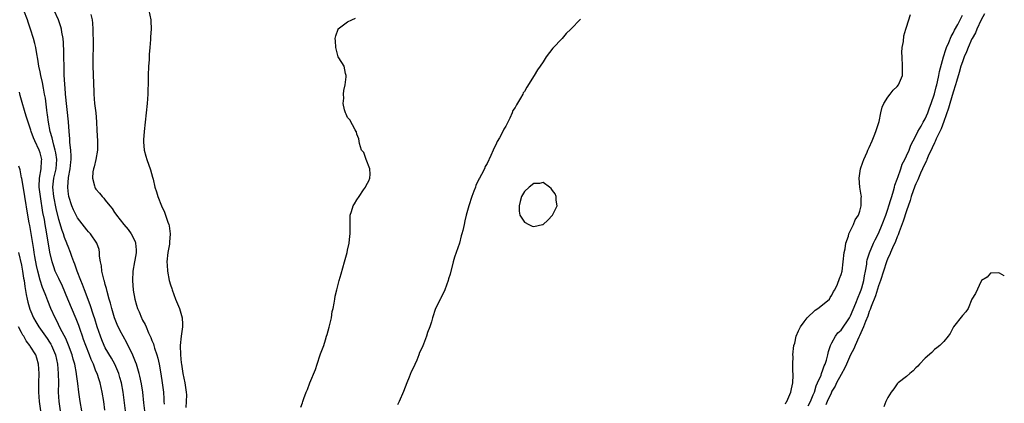
# Model space of a CAD drawing. Units: inches. Extents: x 2505000 to 2508000, y 1497000 to 1500000.
# Drawn here: x 2507789 to 2508000, y 1498275 to 1498357 of the extents above; entities that cross this region are included whole.
import ezdxf

# ---------------------------------------------------------------- set-up
doc = ezdxf.new("R2010")
doc.units = ezdxf.units.IN
doc.header["$MEASUREMENT"] = 0
doc.layers.add('LD25051497_2ft', color=101, linetype='Continuous')

msp = doc.modelspace()

# ---------------------------------------------------------------- linework, layer by layer
at = {"layer": 'LD25051497_2ft'}
for points, elevation in [([(2507811.31, 1498273), (2507810.81, 1498277), (2507810.46, 1498279), (2507810.15, 1498280.15), (2507809.9, 1498281), (2507809.06, 1498283), (2507808.32, 1498284.32), (2507807, 1498286.54), (2507806.77, 1498287), (2507806.24, 1498288.24), (2507805.94, 1498289), (2507805.28, 1498291), (2507804.75, 1498292.75), (2507804.49, 1498293.51), (2507803.78, 1498295.78), (2507802.53, 1498299), (2507802.11, 1498300.11), (2507801.72, 1498301), (2507800.95, 1498303), (2507800.48, 1498304.48), (2507800.26, 1498305), (2507799.84, 1498306.16), (2507799.55, 1498307), (2507799, 1498308.3), (2507798.81, 1498308.81), (2507798.76, 1498309), (2507798.24, 1498310.24), (2507798.02, 1498311), (2507797.73, 1498311.73), (2507797, 1498314.09), (2507796.42, 1498316.42), (2507795.92, 1498319), (2507795.74, 1498321), (2507795.97, 1498323), (2507796.43, 1498325), (2507796.59, 1498327), (2507796.39, 1498328.39), (2507796.26, 1498329), (2507795.92, 1498330.08), (2507795.7, 1498331), (2507795.6, 1498331.6), (2507795.18, 1498333), (2507794.78, 1498335), (2507794.57, 1498336.57), (2507794.49, 1498337), (2507794.41, 1498337.59), (2507794.13, 1498340.13), (2507793.97, 1498341), (2507793.7, 1498342.3), (2507793.51, 1498343.51), (2507793.15, 1498345), (2507793, 1498345.8), (2507792.76, 1498347), (2507792.53, 1498348.53), (2507792.31, 1498349.69), (2507792.1, 1498351), (2507791.89, 1498351.89), (2507791.61, 1498353), (2507790.96, 1498355), (2507790.44, 1498356.44), (2507790.27, 1498357), (2507789.49, 1498359)], 7158), ([(2507815.5, 1498273), (2507815.29, 1498274.71), (2507815.04, 1498277), (2507814.78, 1498278.78), (2507814.44, 1498280.44), (2507814.29, 1498281), (2507813.95, 1498282.05), (2507813.68, 1498283), (2507813.51, 1498283.51), (2507812.92, 1498284.92), (2507811.6, 1498287.6), (2507810.81, 1498289), (2507810.19, 1498290.19), (2507809.56, 1498291.56), (2507809, 1498293), (2507808.38, 1498295), (2507808.11, 1498296.11), (2507807.84, 1498297), (2507807.4, 1498298.6), (2507807.26, 1498299.26), (2507807, 1498300.1), (2507806.81, 1498300.81), (2507806.74, 1498301), (2507806.43, 1498302.43), (2507806.23, 1498303), (2507806.15, 1498304.15), (2507805.94, 1498305), (2507805.76, 1498306.24), (2507805.78, 1498307), (2507805.66, 1498307.66), (2507805.18, 1498309), (2507803.8, 1498311), (2507803.42, 1498311.42), (2507803, 1498311.84), (2507801, 1498314.48), (2507800.17, 1498316.17), (2507799.83, 1498317), (2507799.15, 1498319), (2507799, 1498320.14), (2507798.92, 1498321), (2507799.09, 1498323.09), (2507799.43, 1498325), (2507799.57, 1498326.43), (2507799.64, 1498327), (2507799.67, 1498327.67), (2507799.59, 1498329), (2507799.4, 1498330.6), (2507799.38, 1498331.38), (2507799.23, 1498333), (2507799.07, 1498335.07), (2507798.48, 1498341), (2507798.38, 1498342.38), (2507798.31, 1498343), (2507798.26, 1498344.26), (2507798.2, 1498345), (2507798.16, 1498345.84), (2507798.11, 1498350.11), (2507798.02, 1498352.02), (2507797.92, 1498353), (2507797.66, 1498354.34), (2507797.57, 1498355), (2507797.47, 1498355.47), (2507796.98, 1498356.98), (2507796.04, 1498359)], 7156), ([(2507803.87, 1498358.13), (2507804.15, 1498357), (2507804.26, 1498356.26), (2507804.32, 1498355), (2507804.35, 1498353.65), (2507804.4, 1498353), (2507804.38, 1498351), (2507804.31, 1498349), (2507804.31, 1498347), (2507804.52, 1498341.48), (2507804.54, 1498341), (2507804.71, 1498339), (2507804.93, 1498337), (2507805.1, 1498335.1), (2507805.2, 1498333.2), (2507805.29, 1498331), (2507805.29, 1498329), (2507804.97, 1498327), (2507804.59, 1498325.41), (2507804.46, 1498325), (2507804.35, 1498324.35), (2507804.25, 1498323), (2507804.71, 1498321.29), (2507804.75, 1498321), (2507804.84, 1498320.84), (2507805, 1498320.61), (2507805.74, 1498319.74), (2507806.32, 1498319), (2507806.67, 1498318.67), (2507807, 1498318.27), (2507807.95, 1498317), (2507808.44, 1498316.44), (2507809, 1498315.59), (2507809.26, 1498315.26), (2507809.39, 1498315), (2507810.97, 1498313), (2507811.92, 1498311.92), (2507812.56, 1498311), (2507813.38, 1498309.38), (2507813.51, 1498309), (2507813.6, 1498307.6), (2507813.62, 1498307), (2507813.53, 1498306.47), (2507813.24, 1498305), (2507812.88, 1498303), (2507812.83, 1498301), (2507813, 1498298.91), (2507813.34, 1498297), (2507813.72, 1498295.72), (2507813.92, 1498295), (2507814.28, 1498294.28), (2507814.74, 1498293), (2507814.84, 1498292.84), (2507815, 1498292.46), (2507815.56, 1498291.56), (2507815.75, 1498291), (2507816.26, 1498289.74), (2507816.77, 1498288.77), (2507817, 1498288.12), (2507817.35, 1498287.35), (2507817.42, 1498287), (2507817.57, 1498286.43), (2507818.07, 1498285), (2507818.29, 1498284.29), (2507818.56, 1498283), (2507818.93, 1498280.93), (2507819.22, 1498279), (2507819.46, 1498277), (2507819.56, 1498275.56), (2507819.59, 1498275), (2507819.6, 1498274.4)], 7154), ([(2507816.32, 1498359), (2507816.74, 1498357), (2507816.77, 1498356.77), (2507816.82, 1498355), (2507816.69, 1498353.31), (2507816.72, 1498352.72), (2507816.58, 1498351), (2507816.44, 1498349.56), (2507816.38, 1498348.38), (2507816.26, 1498347), (2507816.19, 1498345), (2507816.19, 1498344.19), (2507816.13, 1498341), (2507815.99, 1498339), (2507815.79, 1498337), (2507815.33, 1498333), (2507815.2, 1498331.2), (2507815.19, 1498331), (2507815.22, 1498330.78), (2507815.33, 1498329), (2507815.67, 1498327.67), (2507815.89, 1498327), (2507816.73, 1498324.73), (2507817.16, 1498323.16), (2507817.24, 1498322.76), (2507817.66, 1498321), (2507818.01, 1498320.01), (2507818.27, 1498319), (2507819.08, 1498317), (2507819.68, 1498315.68), (2507819.95, 1498315), (2507820.45, 1498313.55), (2507820.66, 1498313), (2507820.73, 1498312.73), (2507820.94, 1498311), (2507820.78, 1498309.22), (2507820.79, 1498309), (2507820.76, 1498308.76), (2507820.44, 1498307), (2507820.23, 1498305), (2507820.25, 1498304.25), (2507820.33, 1498303), (2507820.72, 1498301), (2507821, 1498300.05), (2507821.26, 1498299.26), (2507821.32, 1498299), (2507822.07, 1498297), (2507822.91, 1498295), (2507823.51, 1498293), (2507823.58, 1498291.58), (2507823.6, 1498291), (2507823.32, 1498289), (2507823.1, 1498287), (2507823.13, 1498285), (2507823.32, 1498283.32), (2507823.34, 1498283), (2507823.67, 1498281), (2507824.1, 1498279), (2507824.39, 1498277), (2507824.41, 1498276.41), (2507824.39, 1498275), (2507824.29, 1498273.71)], 7152), ([(2507953, 1498274.48), (2507953.16, 1498274.84), (2507953.28, 1498275), (2507953.53, 1498275.53), (2507954.14, 1498277), (2507954.28, 1498277.72), (2507954.57, 1498279), (2507954.66, 1498280.66), (2507954.66, 1498281), (2507954.63, 1498281.37), (2507954.62, 1498283), (2507954.65, 1498284.65), (2507954.63, 1498285), (2507954.85, 1498287), (2507955, 1498287.52), (2507955.35, 1498289), (2507955.81, 1498290.19), (2507956.24, 1498291), (2507957, 1498292.12), (2507957.67, 1498293), (2507959.36, 1498294.64), (2507959.99, 1498295), (2507961, 1498295.79), (2507962.45, 1498297), (2507962.63, 1498297.37), (2507963, 1498297.82), (2507963.36, 1498298.64), (2507963.6, 1498299), (2507964.18, 1498300.18), (2507964.61, 1498301.39), (2507965, 1498302.28), (2507965.16, 1498303), (2507965.44, 1498305), (2507965.64, 1498307), (2507965.81, 1498307.81), (2507965.96, 1498309), (2507966.54, 1498310.54), (2507966.65, 1498311), (2507967.64, 1498313), (2507967.99, 1498314.01), (2507968.69, 1498315), (2507969, 1498315.88), (2507969.29, 1498317), (2507969.29, 1498318.7), (2507969.33, 1498319), (2507969.3, 1498319.3), (2507969.01, 1498321), (2507968.81, 1498323), (2507969.13, 1498325), (2507969.61, 1498326.39), (2507969.84, 1498327), (2507970.53, 1498328.53), (2507970.73, 1498329), (2507971, 1498329.57), (2507971.62, 1498331), (2507972.07, 1498332.07), (2507972.43, 1498333), (2507972.55, 1498333.45), (2507973, 1498334.74), (2507973.11, 1498335.11), (2507973.51, 1498337), (2507973.79, 1498338.21), (2507974.16, 1498339), (2507975, 1498340.34), (2507975.51, 1498341), (2507976.12, 1498341.88), (2507977, 1498342.68), (2507977.27, 1498343), (2507978.11, 1498345), (2507978.16, 1498345.84), (2507978.17, 1498347), (2507978.06, 1498349), (2507978.03, 1498349.97), (2507978.09, 1498351), (2507978.34, 1498352.34), (2507978.43, 1498353.57), (2507978.89, 1498355), (2507979, 1498355.4), (2507979.89, 1498358.11)], 7152), ([(2507995.75, 1498358.25), (2507995, 1498356.96), (2507994.12, 1498355), (2507993.82, 1498354.18), (2507993.07, 1498353), (2507993, 1498352.86), (2507992.21, 1498351), (2507991.91, 1498350.09), (2507991.4, 1498349), (2507991, 1498347.97), (2507990.69, 1498347), (2507990.33, 1498345.67), (2507989.74, 1498343.74), (2507989.54, 1498343), (2507989, 1498341.47), (2507988.28, 1498339), (2507988.02, 1498337.98), (2507987, 1498335.14), (2507986.45, 1498333.55), (2507985.38, 1498331.38), (2507985.16, 1498330.84), (2507985, 1498330.58), (2507984.51, 1498329.49), (2507983.66, 1498327.66), (2507983.39, 1498327), (2507983.29, 1498326.71), (2507983, 1498326.18), (2507982.47, 1498325), (2507982.01, 1498324.01), (2507981.56, 1498323), (2507981.4, 1498322.6), (2507981, 1498321.78), (2507980.77, 1498321.23), (2507980.01, 1498319), (2507979.81, 1498318.19), (2507979, 1498315.93), (2507978.28, 1498313.72), (2507977.41, 1498311.41), (2507977.2, 1498310.8), (2507977, 1498310.36), (2507976.62, 1498309.38), (2507975.99, 1498307.99), (2507975.57, 1498307), (2507975.42, 1498306.58), (2507975, 1498305.75), (2507974.68, 1498305), (2507974.04, 1498303), (2507973.44, 1498301), (2507973, 1498299.83), (2507972.32, 1498297.68), (2507971.42, 1498295.42), (2507971.23, 1498294.77), (2507971, 1498294.31), (2507970.67, 1498293.33), (2507970.2, 1498292.2), (2507969.77, 1498291), (2507968.93, 1498289.07), (2507968.79, 1498288.79), (2507967.98, 1498287), (2507967.69, 1498286.31), (2507966.97, 1498285), (2507966.09, 1498283), (2507965.78, 1498282.22), (2507965, 1498280.83), (2507964.01, 1498279), (2507963.7, 1498278.3), (2507963, 1498277.21), (2507962.8, 1498276.8), (2507962, 1498275), (2507961.72, 1498274.28)], 7156), ([(2507849, 1498273.78), (2507849.32, 1498274.68), (2507849.41, 1498275), (2507849.63, 1498275.63), (2507850.15, 1498277), (2507850.41, 1498277.59), (2507850.91, 1498279), (2507852.13, 1498281.87), (2507852.46, 1498283), (2507853.16, 1498285), (2507853.22, 1498285.22), (2507853.89, 1498287), (2507854.25, 1498288.25), (2507854.51, 1498289), (2507854.6, 1498289.4), (2507855.04, 1498290.96), (2507855.53, 1498293), (2507855.69, 1498294.31), (2507855.89, 1498295), (2507856.14, 1498296.14), (2507856.24, 1498297), (2507856.36, 1498297.64), (2507856.69, 1498299), (2507857.2, 1498301), (2507857.6, 1498302.4), (2507858.37, 1498305), (2507858.49, 1498305.51), (2507858.9, 1498307), (2507859, 1498307.53), (2507859.34, 1498309), (2507859.48, 1498310.52), (2507859.55, 1498311), (2507859.57, 1498311.57), (2507859.54, 1498313), (2507859.59, 1498315), (2507859.83, 1498315.83), (2507860.19, 1498317), (2507860.53, 1498317.47), (2507861, 1498318.28), (2507861.5, 1498319), (2507862.43, 1498320.43), (2507862.84, 1498321), (2507863, 1498321.41), (2507863.59, 1498322.41), (2507863.8, 1498323), (2507863.85, 1498323.85), (2507863.81, 1498325), (2507862.98, 1498327), (2507862.47, 1498328.47), (2507861.98, 1498329), (2507861.56, 1498330.44), (2507861.43, 1498331.43), (2507861, 1498332.41), (2507860.91, 1498332.91), (2507860.88, 1498333), (2507860.65, 1498333.35), (2507859.5, 1498335.5), (2507859, 1498336), (2507858.72, 1498336.72), (2507858.54, 1498337), (2507858.34, 1498337.66), (2507858.08, 1498339), (2507858.18, 1498340.18), (2507858.15, 1498341), (2507858.22, 1498341.78), (2507858.49, 1498343), (2507858.72, 1498344.72), (2507858.71, 1498345), (2507858.57, 1498345.43), (2507858.3, 1498347), (2507857.8, 1498347.8), (2507857, 1498349.05), (2507856.47, 1498351), (2507856.44, 1498352.44), (2507856.37, 1498353), (2507856.46, 1498353.54), (2507856.97, 1498355), (2507857, 1498355.05), (2507859, 1498356.54), (2507859.92, 1498357), (2507860.69, 1498357.31)], 7150), ([(2507909, 1498357.12), (2507906.93, 1498355), (2507905.93, 1498354.07), (2507905.08, 1498353), (2507903.11, 1498350.89), (2507901.66, 1498349), (2507901, 1498347.96), (2507900.35, 1498347), (2507899.77, 1498346.23), (2507899.09, 1498345), (2507897.46, 1498342.54), (2507897, 1498341.59), (2507896.72, 1498341.28), (2507896.6, 1498341), (2507896.14, 1498340.14), (2507895.27, 1498338.73), (2507895, 1498338.15), (2507894.49, 1498337.51), (2507894.34, 1498337), (2507893.85, 1498335.85), (2507893.41, 1498335), (2507893, 1498334.13), (2507892.54, 1498333.46), (2507892.35, 1498333), (2507891.65, 1498331.65), (2507891.16, 1498330.84), (2507891, 1498330.46), (2507890.28, 1498329), (2507889.8, 1498327.8), (2507889, 1498326.11), (2507888.56, 1498325.44), (2507888.38, 1498325), (2507887.76, 1498323.76), (2507887.33, 1498323), (2507887.22, 1498322.78), (2507887, 1498322.22), (2507886.57, 1498321.43), (2507886.44, 1498321), (2507886.13, 1498320.14), (2507885.71, 1498319), (2507885.07, 1498317), (2507884.49, 1498315), (2507884.18, 1498313.82), (2507884.04, 1498313), (2507883.76, 1498311.76), (2507883.56, 1498311), (2507883.43, 1498310.57), (2507883.02, 1498309), (2507881.97, 1498306.03), (2507881.69, 1498305), (2507881, 1498302.32), (2507880.68, 1498301.32), (2507880.61, 1498301), (2507879.87, 1498299), (2507879, 1498297.18), (2507878.93, 1498297.07), (2507877.92, 1498295), (2507877.24, 1498293), (2507877, 1498292.09), (2507876.64, 1498291), (2507876.18, 1498289.82), (2507875.92, 1498289), (2507875.3, 1498287.3), (2507875, 1498286.59), (2507874.47, 1498285.53), (2507874.33, 1498285), (2507873.85, 1498283.85), (2507873, 1498281.99), (2507872.65, 1498281.35), (2507872.22, 1498280.22), (2507871.7, 1498279), (2507871, 1498277.16), (2507870.07, 1498275), (2507869.74, 1498274.26)], 7150), ([(2507957.91, 1498274.09), (2507958.38, 1498275), (2507959, 1498276.46), (2507959.22, 1498277), (2507959.62, 1498278.38), (2507959.93, 1498279), (2507960.66, 1498280.66), (2507960.76, 1498281), (2507960.8, 1498281.2), (2507961, 1498281.61), (2507961.35, 1498282.65), (2507961.55, 1498283), (2507961.86, 1498283.86), (2507962.14, 1498285), (2507962.26, 1498285.74), (2507962.72, 1498287), (2507963, 1498287.59), (2507963.73, 1498289), (2507964.28, 1498289.72), (2507965, 1498290.34), (2507966.78, 1498293), (2507967, 1498293.37), (2507968.12, 1498296.12), (2507968.6, 1498297.4), (2507969, 1498298.29), (2507969.26, 1498299), (2507969.38, 1498299.38), (2507969.85, 1498301), (2507970, 1498302), (2507970.21, 1498303), (2507970.48, 1498304.47), (2507970.52, 1498305), (2507970.58, 1498305.42), (2507971.06, 1498306.94), (2507971.95, 1498309), (2507972.29, 1498309.71), (2507973, 1498311.07), (2507973.79, 1498313), (2507974.54, 1498315), (2507975, 1498316.28), (2507975.24, 1498317), (2507975.62, 1498318.38), (2507975.85, 1498319), (2507976.24, 1498320.24), (2507976.42, 1498321), (2507976.51, 1498321.49), (2507977, 1498322.75), (2507977.05, 1498322.95), (2507977.13, 1498323.13), (2507977.76, 1498325), (2507978.06, 1498325.94), (2507978.63, 1498327), (2507979, 1498327.76), (2507979.54, 1498329), (2507979.92, 1498330.08), (2507980.46, 1498331), (2507981, 1498332.03), (2507981.45, 1498333), (2507982.13, 1498334.13), (2507982.59, 1498335), (2507983, 1498335.68), (2507983.55, 1498337), (2507983.91, 1498338.09), (2507984.27, 1498339), (2507985, 1498341.05), (2507985.39, 1498342.61), (2507985.51, 1498343), (2507985.69, 1498343.69), (2507985.97, 1498345), (2507986.11, 1498345.89), (2507986.96, 1498349.04), (2507987.43, 1498350.57), (2507987.6, 1498351), (2507988.09, 1498352.09), (2507988.58, 1498353.42), (2507989, 1498354.09), (2507989.28, 1498354.72), (2507989.99, 1498355.99), (2507990.49, 1498357), (2507991, 1498357.97)], 7154), ([(2507806.88, 1498273.12), (2507806.65, 1498275), (2507806.36, 1498277), (2507805.9, 1498279), (2507805.66, 1498279.66), (2507805.23, 1498281), (2507805, 1498281.52), (2507804.44, 1498283), (2507803.99, 1498283.99), (2507803.62, 1498285), (2507802.81, 1498287), (2507802.34, 1498288.34), (2507802.08, 1498289), (2507801.57, 1498290.43), (2507801.29, 1498291.29), (2507800.74, 1498292.74), (2507798.98, 1498297), (2507797.79, 1498299.79), (2507797, 1498301.42), (2507796.27, 1498303), (2507795.93, 1498303.93), (2507795.57, 1498305), (2507795.09, 1498307.09), (2507794.46, 1498311), (2507794.22, 1498312.22), (2507794.1, 1498313), (2507793.91, 1498314.09), (2507793.59, 1498315.59), (2507793.06, 1498319), (2507792.8, 1498321), (2507792.79, 1498321.21), (2507792.84, 1498323), (2507793.2, 1498325), (2507793.31, 1498326.69), (2507793.34, 1498327), (2507793, 1498328.4), (2507792.81, 1498329), (2507791.86, 1498331), (2507791.61, 1498331.61), (2507791.09, 1498333), (2507791, 1498333.31), (2507790.41, 1498335), (2507790.1, 1498336.1), (2507789.8, 1498337), (2507789, 1498339.7), (2507788.73, 1498340.73), (2507788.59, 1498341.41)], 7160), ([(2507801.96, 1498273), (2507801.59, 1498275), (2507801.51, 1498275.51), (2507801.31, 1498277), (2507801.1, 1498278.9), (2507800.84, 1498280.84), (2507800.83, 1498281), (2507800.46, 1498283), (2507800.12, 1498284.12), (2507799.89, 1498285), (2507799.1, 1498287.1), (2507798.5, 1498288.5), (2507797.4, 1498290.6), (2507796.5, 1498292.5), (2507796.21, 1498293), (2507795.32, 1498295), (2507794.65, 1498296.65), (2507794.24, 1498297.77), (2507793.74, 1498299), (2507793.51, 1498299.51), (2507793, 1498301.06), (2507792.48, 1498303), (2507792.21, 1498304.21), (2507791.84, 1498306.16), (2507791.7, 1498307), (2507791.62, 1498307.62), (2507791, 1498311.49), (2507790.78, 1498312.78), (2507790.66, 1498313.34), (2507790.36, 1498315), (2507789.72, 1498319), (2507789.05, 1498322.95), (2507789.04, 1498323.04), (2507788.74, 1498324.74), (2507788.42, 1498325.58)], 7162), ([(2507788.36, 1498307), (2507789, 1498304.27), (2507789.25, 1498303), (2507789.46, 1498301.46), (2507789.55, 1498301), (2507789.69, 1498299.69), (2507790.03, 1498297.97), (2507790.19, 1498297), (2507790.35, 1498296.35), (2507790.81, 1498294.81), (2507791, 1498294.35), (2507791.58, 1498293), (2507792.09, 1498292.09), (2507792.74, 1498291), (2507794.5, 1498288.5), (2507795, 1498287.77), (2507795.3, 1498287.3), (2507795.46, 1498287), (2507796.31, 1498285), (2507796.75, 1498283), (2507796.91, 1498281), (2507796.92, 1498279), (2507796.9, 1498277), (2507796.99, 1498275), (2507797.29, 1498273)], 7164), ([(2508000, 1498301.96), (2507999.97, 1498301.97), (2507999, 1498302.59), (2507998.66, 1498302.66), (2507997, 1498302.57), (2507996.31, 1498301.69), (2507995.12, 1498301), (2507995, 1498300.87), (2507993.8, 1498298.2), (2507993.06, 1498297), (2507992.21, 1498295), (2507991.77, 1498294.23), (2507991, 1498293.47), (2507989.11, 1498291), (2507988.39, 1498289.61), (2507987.96, 1498289), (2507987, 1498287.9), (2507986.19, 1498287), (2507985.5, 1498286.5), (2507985, 1498286.2), (2507984.46, 1498285.54), (2507983, 1498284.3), (2507981.79, 1498283), (2507981.43, 1498282.57), (2507981, 1498282.21), (2507980.41, 1498281.6), (2507979.7, 1498281), (2507979, 1498280.35), (2507977.22, 1498279), (2507977, 1498278.76), (2507976.27, 1498277.73), (2507975.68, 1498277), (2507975, 1498275.88), (2507974.6, 1498275), (2507974.16, 1498273.84)], 7158), ([(2507793.14, 1498273), (2507792.87, 1498275), (2507792.72, 1498277), (2507792.72, 1498279), (2507792.78, 1498281), (2507792.68, 1498283), (2507792.29, 1498284.29), (2507792.06, 1498285), (2507790.88, 1498286.88), (2507790.82, 1498287), (2507790.04, 1498288.04), (2507789.48, 1498289), (2507789.28, 1498289.28), (2507789, 1498289.79), (2507788.36, 1498291)], 7166)]:
    msp.add_lwpolyline(points, dxfattribs=dict(at, elevation=elevation))
at = {"layer": 'LD25051497_2ft', "elevation": 7152}
msp.add_lwpolyline([(2507897.99, 1498321), (2507897, 1498320.13), (2507896.38, 1498319), (2507896.06, 1498317.94), (2507895.84, 1498317), (2507895.88, 1498315.88), (2507896.02, 1498315), (2507897, 1498313.54), (2507897.9, 1498313), (2507898.67, 1498312.67), (2507899, 1498312.57), (2507900.84, 1498313), (2507901, 1498313.05), (2507902.02, 1498313.98), (2507902.99, 1498315), (2507903.99, 1498317), (2507903.77, 1498318.23), (2507903.79, 1498319), (2507903.58, 1498319.58), (2507903, 1498320.3), (2507902.74, 1498320.74), (2507902.33, 1498321), (2507901, 1498322.01), (2507900.21, 1498321.79), (2507899, 1498321.82)], close=True, dxfattribs=at)

doc.saveas('drawing.dxf')
